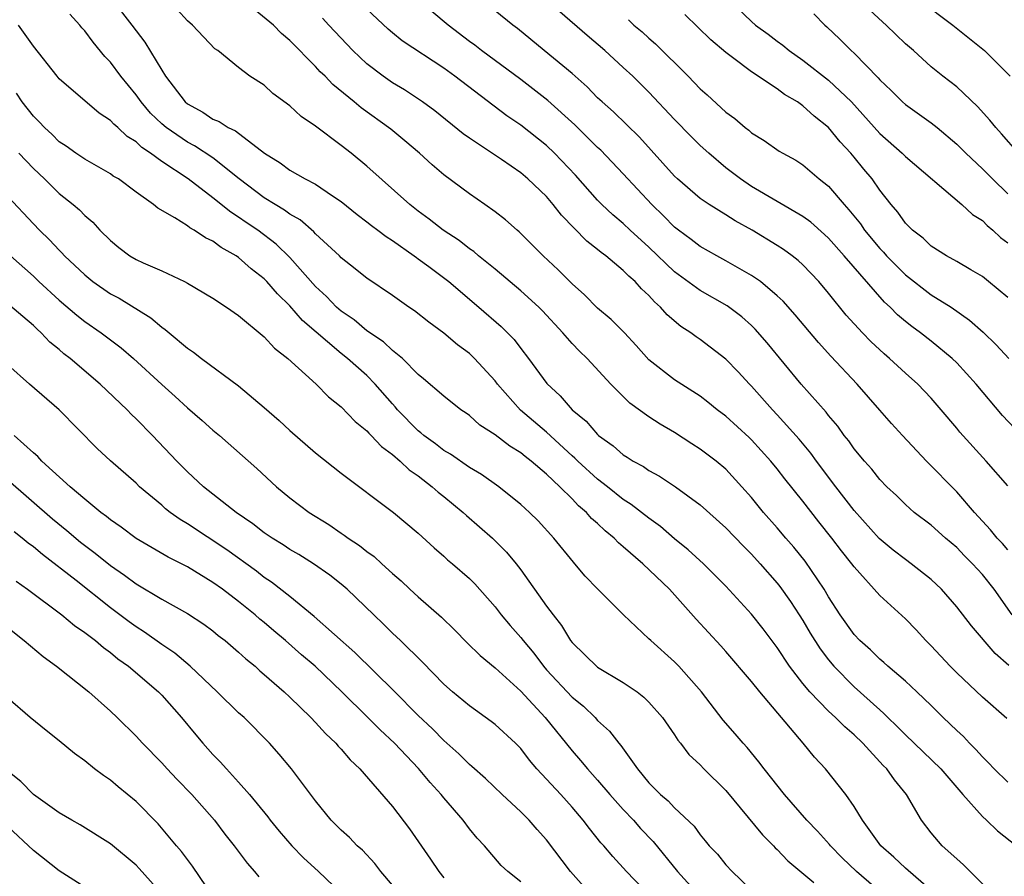
# Model space of a CAD drawing. Units: inches. Extents: x 2661000 to 2664000, y 1560000 to 1561272.
# Drawn here: x 2661774 to 2661851, y 1561073 to 1561139 of the extents above; entities that cross this region are included whole.
import ezdxf

# ---------------------------------------------------------------- set-up
doc = ezdxf.new("R2010")
doc.units = ezdxf.units.IN
doc.header["$MEASUREMENT"] = 0
doc.layers.add('LD26611560_2ft', color=87, linetype='Continuous')

msp = doc.modelspace()

# ---------------------------------------------------------------- linework, layer by layer
at = {"layer": 'LD26611560_2ft'}
for points, elevation in [([(2661781.15, 1561141), (2661782.673, 1561139), (2661783, 1561138.543), (2661783.673, 1561137.673), (2661785, 1561135.472), (2661785.3, 1561135), (2661786.837, 1561133), (2661787, 1561132.858), (2661788.196, 1561132.196), (2661789, 1561131.657), (2661789.481, 1561131.481), (2661790.193, 1561131), (2661790.748, 1561130.748), (2661793.012, 1561129), (2661794.248, 1561128.248), (2661795, 1561127.679), (2661796.2, 1561127), (2661797, 1561126.585), (2661798.324, 1561125.676), (2661799, 1561125.236), (2661800.233, 1561124.233), (2661801, 1561123.664), (2661801.364, 1561123.364), (2661801.866, 1561123), (2661802.499, 1561122.499), (2661803, 1561122.194), (2661804.693, 1561121), (2661804.862, 1561120.862), (2661805, 1561120.777), (2661805.829, 1561120.171), (2661807.387, 1561119), (2661809.734, 1561117), (2661811.481, 1561115.481), (2661812.481, 1561114.481), (2661813, 1561113.777), (2661813.601, 1561113), (2661815.035, 1561111.036), (2661816.088, 1561110.088), (2661817.02, 1561109), (2661818.107, 1561108.107), (2661819, 1561107.066), (2661819.073, 1561107), (2661820.199, 1561106.199), (2661821, 1561105.493), (2661821.309, 1561105.309), (2661821.768, 1561105), (2661822.565, 1561104.565), (2661823, 1561104.258), (2661823.821, 1561103.821), (2661825.057, 1561103), (2661827, 1561101.579), (2661829, 1561099.787), (2661830.365, 1561098.365), (2661831, 1561097.742), (2661831.673, 1561097), (2661833, 1561095.488), (2661833.217, 1561095.217), (2661834.045, 1561094.045), (2661834.726, 1561093), (2661835, 1561092.57), (2661835.576, 1561091.576), (2661836.35, 1561090.35), (2661837, 1561089.51), (2661837.428, 1561089), (2661839, 1561087.406), (2661841, 1561085.591), (2661841.323, 1561085.323), (2661841.631, 1561085), (2661842.333, 1561084.333), (2661843, 1561083.647), (2661845.771, 1561081), (2661847.476, 1561079), (2661849, 1561077.288), (2661849.328, 1561077), (2661850.181, 1561076.181), (2661851.658, 1561075)], 8608), ([(2661850.922, 1561084.922), (2661849, 1561086.601), (2661847, 1561088.494), (2661846.499, 1561089), (2661845, 1561090.605), (2661844.594, 1561091), (2661843.834, 1561091.834), (2661843, 1561092.701), (2661841, 1561094.522), (2661839, 1561096.745), (2661838.824, 1561097), (2661838.009, 1561098.009), (2661837.265, 1561099), (2661836.255, 1561100.255), (2661835, 1561101.874), (2661833.604, 1561103.604), (2661833, 1561104.392), (2661832.508, 1561105), (2661831, 1561106.66), (2661830.826, 1561106.826), (2661829, 1561108.49), (2661828.327, 1561109), (2661827.598, 1561109.598), (2661827, 1561110.049), (2661825, 1561111.324), (2661823, 1561112.886), (2661822.009, 1561114.009), (2661821.085, 1561115), (2661820.048, 1561116.048), (2661819, 1561116.924), (2661817.963, 1561117.963), (2661817, 1561118.82), (2661815.912, 1561119.912), (2661814.752, 1561121), (2661812.88, 1561122.88), (2661812.721, 1561123), (2661811.808, 1561123.808), (2661811, 1561124.433), (2661810.21, 1561125), (2661809, 1561125.828), (2661807, 1561127.323), (2661806.091, 1561128.091), (2661805.111, 1561129), (2661803.971, 1561129.971), (2661802.874, 1561130.874), (2661800.548, 1561132.547), (2661800.02, 1561133), (2661798.355, 1561134.355), (2661797.74, 1561135), (2661797.359, 1561135.358), (2661797, 1561135.76), (2661795, 1561137.794), (2661794.342, 1561138.342), (2661793.707, 1561139), (2661791.309, 1561141)], 8612), ([(2661829.219, 1561141), (2661831, 1561139.262), (2661831.303, 1561139), (2661832.286, 1561138.286), (2661833, 1561137.738), (2661833.434, 1561137.434), (2661833.937, 1561137), (2661835, 1561136.258), (2661837, 1561134.686), (2661838.784, 1561133), (2661841, 1561130.544), (2661842.744, 1561129), (2661843, 1561128.743), (2661847.409, 1561125), (2661848.229, 1561124.229), (2661849, 1561123.745), (2661849.367, 1561123.367), (2661849.815, 1561123), (2661850.421, 1561122.421), (2661851, 1561122.008)], 8628), ([(2661844.071, 1561141), (2661846.703, 1561139), (2661849.161, 1561137), (2661851.165, 1561135)], 8634), ([(2661850.054, 1561071), (2661847.529, 1561073.53), (2661847, 1561073.975), (2661845.87, 1561075), (2661845, 1561076.022), (2661844.247, 1561077), (2661843.082, 1561079), (2661842.137, 1561080.137), (2661841.553, 1561081), (2661841.273, 1561081.273), (2661839.673, 1561083), (2661839, 1561083.653), (2661838.268, 1561084.268), (2661837.548, 1561085), (2661837, 1561085.501), (2661835.536, 1561087), (2661835, 1561087.644), (2661833.961, 1561089), (2661833, 1561090.452), (2661831.909, 1561091.909), (2661831, 1561093.073), (2661829, 1561095.251), (2661827.245, 1561097), (2661826.068, 1561098.068), (2661825, 1561098.944), (2661823.894, 1561099.894), (2661823, 1561100.546), (2661821.623, 1561101.623), (2661821, 1561102.013), (2661819.771, 1561103), (2661819, 1561103.592), (2661817.45, 1561105), (2661817.23, 1561105.23), (2661817, 1561105.419), (2661815, 1561107.261), (2661812.978, 1561108.978), (2661811.182, 1561111), (2661811, 1561111.244), (2661809.405, 1561113), (2661809, 1561113.389), (2661808.067, 1561114.067), (2661807, 1561114.965), (2661805.826, 1561115.826), (2661804.721, 1561116.721), (2661804.283, 1561117), (2661803, 1561117.91), (2661801, 1561119.27), (2661799.724, 1561120.277), (2661799, 1561120.851), (2661798.856, 1561121), (2661797, 1561122.725), (2661796.872, 1561122.872), (2661795.804, 1561123.803), (2661795, 1561124.249), (2661794.575, 1561124.575), (2661793.846, 1561125), (2661793, 1561125.533), (2661791.05, 1561127), (2661789, 1561128.631), (2661787.567, 1561129.567), (2661787, 1561129.856), (2661785.339, 1561131), (2661785, 1561131.295), (2661784.136, 1561132.136), (2661783.393, 1561133), (2661783, 1561133.552), (2661781.812, 1561135), (2661781, 1561136.098), (2661780.553, 1561136.553), (2661779.656, 1561137.655), (2661779, 1561138.545), (2661778.78, 1561138.78), (2661778.611, 1561139), (2661777.842, 1561139.842)], 8606), ([(2661851, 1561079.971), (2661849.921, 1561081), (2661849.478, 1561081.478), (2661849, 1561081.929), (2661848.503, 1561082.503), (2661847.997, 1561083), (2661847.52, 1561083.52), (2661847, 1561083.99), (2661845.932, 1561085), (2661845, 1561085.933), (2661843.902, 1561087), (2661843, 1561087.848), (2661841.64, 1561089), (2661841.307, 1561089.307), (2661841, 1561089.547), (2661840.272, 1561090.272), (2661839.449, 1561091), (2661839, 1561091.468), (2661837.909, 1561093), (2661837, 1561094.42), (2661836.664, 1561095), (2661835.183, 1561097.183), (2661834.287, 1561098.287), (2661833.662, 1561099), (2661833, 1561099.788), (2661831.936, 1561101), (2661831, 1561102.154), (2661830.25, 1561103), (2661829, 1561104.36), (2661828.23, 1561105), (2661827, 1561105.927), (2661826.338, 1561106.338), (2661825, 1561107.217), (2661823.869, 1561107.869), (2661823, 1561108.439), (2661821.508, 1561109.507), (2661820.039, 1561111), (2661818.177, 1561113), (2661817.574, 1561113.574), (2661817, 1561114.169), (2661816.284, 1561115), (2661814.702, 1561116.702), (2661814.407, 1561117), (2661813, 1561118.279), (2661811, 1561119.965), (2661809.714, 1561121), (2661809.334, 1561121.335), (2661809, 1561121.555), (2661808.19, 1561122.19), (2661806.953, 1561123), (2661805.867, 1561123.867), (2661805, 1561124.492), (2661804.351, 1561125), (2661801, 1561128.006), (2661799.781, 1561129), (2661799, 1561129.613), (2661797, 1561131.107), (2661795.874, 1561131.875), (2661795, 1561132.696), (2661793.66, 1561133.66), (2661793, 1561134.301), (2661791.878, 1561135), (2661791, 1561135.674), (2661789.375, 1561137), (2661789.147, 1561137.147), (2661787.398, 1561139), (2661787, 1561139.326), (2661786.2, 1561140.2)], 8610), ([(2661851.334, 1561093), (2661849.926, 1561095), (2661849, 1561096.149), (2661848.232, 1561097), (2661847.614, 1561097.614), (2661847, 1561098.269), (2661846.126, 1561099), (2661845, 1561100.008), (2661843.689, 1561101), (2661843, 1561101.608), (2661842.305, 1561102.305), (2661841.563, 1561103), (2661841, 1561103.569), (2661840.372, 1561104.372), (2661839.802, 1561105), (2661839, 1561105.956), (2661838.577, 1561106.577), (2661838.235, 1561107), (2661837.719, 1561107.719), (2661837, 1561108.56), (2661836.812, 1561108.812), (2661834.871, 1561111), (2661832.215, 1561114.215), (2661831.287, 1561115.287), (2661831, 1561115.565), (2661830.244, 1561116.244), (2661829.112, 1561117.112), (2661827, 1561118.289), (2661825, 1561119.745), (2661823, 1561121.681), (2661821.542, 1561123), (2661821, 1561123.519), (2661820.19, 1561124.19), (2661819.322, 1561125), (2661819, 1561125.333), (2661817.282, 1561127.282), (2661815.635, 1561129), (2661815, 1561129.601), (2661813, 1561131.195), (2661811.928, 1561131.928), (2661807.858, 1561135), (2661807, 1561135.629), (2661803.765, 1561137.765), (2661803, 1561138.377), (2661802.669, 1561138.669), (2661801, 1561140.24)], 8616), ([(2661851, 1561098.066), (2661850.564, 1561098.564), (2661850.15, 1561099), (2661849.642, 1561099.642), (2661849, 1561100.312), (2661848.376, 1561101), (2661847, 1561102.596), (2661844.654, 1561105), (2661842.766, 1561107), (2661841.923, 1561107.923), (2661841, 1561108.966), (2661839.238, 1561111), (2661837.19, 1561113.19), (2661836.234, 1561114.234), (2661834.401, 1561116.401), (2661833.458, 1561117.459), (2661833, 1561117.891), (2661831.687, 1561119), (2661831, 1561119.481), (2661829, 1561120.62), (2661828.286, 1561121), (2661827, 1561121.72), (2661826.282, 1561122.282), (2661825.292, 1561123), (2661825, 1561123.229), (2661824.132, 1561124.132), (2661823.227, 1561125), (2661821, 1561127.402), (2661819.243, 1561129.243), (2661819, 1561129.461), (2661817.207, 1561131.208), (2661815.126, 1561133.126), (2661813, 1561134.745), (2661809.944, 1561137), (2661809.422, 1561137.422), (2661809, 1561137.716), (2661807.337, 1561139), (2661806.065, 1561140.065)], 8618), ([(2661851, 1561103.064), (2661849.301, 1561105), (2661847.255, 1561107.255), (2661847, 1561107.577), (2661845.8, 1561109), (2661845, 1561109.909), (2661843.969, 1561111), (2661843, 1561111.861), (2661841.772, 1561113), (2661841.349, 1561113.349), (2661840.315, 1561114.315), (2661839.655, 1561115), (2661838.388, 1561116.388), (2661837, 1561118.09), (2661836.237, 1561119), (2661835, 1561120.299), (2661834.636, 1561120.636), (2661834.161, 1561121), (2661833.491, 1561121.491), (2661833, 1561121.809), (2661831.057, 1561123), (2661829.728, 1561123.728), (2661829, 1561124.204), (2661827.702, 1561125), (2661827, 1561125.478), (2661825.228, 1561127), (2661825, 1561127.216), (2661822.26, 1561130.261), (2661820.235, 1561132.235), (2661819.348, 1561133), (2661819, 1561133.325), (2661818.177, 1561134.177), (2661817, 1561135.209), (2661814.819, 1561137), (2661812.739, 1561138.739), (2661812.382, 1561139), (2661811, 1561140.11)], 8620), ([(2661851.53, 1561107.53), (2661850.559, 1561108.559), (2661848.513, 1561111), (2661847, 1561112.647), (2661846.638, 1561113), (2661845, 1561114.354), (2661844.174, 1561115), (2661843.494, 1561115.494), (2661843, 1561115.891), (2661842.395, 1561116.395), (2661841.807, 1561117), (2661841.379, 1561117.379), (2661838.222, 1561121), (2661837, 1561122.375), (2661836.678, 1561122.678), (2661835.615, 1561123.615), (2661835, 1561124.061), (2661831, 1561126.417), (2661830.13, 1561127), (2661829, 1561127.87), (2661827.666, 1561129), (2661827, 1561129.614), (2661826.294, 1561130.294), (2661825, 1561131.623), (2661823, 1561133.762), (2661821.74, 1561135), (2661821, 1561135.697), (2661819.547, 1561137), (2661818.171, 1561138.171), (2661816.038, 1561140.038)], 8622), ([(2661851, 1561117.754), (2661849.492, 1561119), (2661849, 1561119.385), (2661848.101, 1561119.899), (2661847, 1561120.562), (2661846.203, 1561121), (2661845, 1561121.764), (2661844.375, 1561122.375), (2661843.54, 1561123), (2661843, 1561123.545), (2661842.41, 1561124.41), (2661841.891, 1561125), (2661841, 1561126.132), (2661840.399, 1561127), (2661839.76, 1561127.76), (2661839, 1561128.705), (2661838.748, 1561129), (2661837.902, 1561129.902), (2661837, 1561131.015), (2661835.884, 1561131.884), (2661835, 1561132.707), (2661834.574, 1561133), (2661833.576, 1561133.576), (2661833, 1561134.022), (2661831, 1561135.353), (2661829.522, 1561136.479), (2661829, 1561136.858), (2661827.837, 1561137.837), (2661825.808, 1561139.808)], 8626), ([(2661835.866, 1561139.866), (2661836.714, 1561139), (2661836.87, 1561138.87), (2661837.887, 1561137.887), (2661838.767, 1561137), (2661839, 1561136.793), (2661840.875, 1561134.875), (2661841, 1561134.724), (2661841.882, 1561133.882), (2661842.767, 1561133), (2661843, 1561132.79), (2661845, 1561131.38), (2661845.481, 1561131), (2661847, 1561129.721), (2661847.708, 1561129), (2661849, 1561127.793), (2661849.786, 1561127), (2661851, 1561125.832)], 8630), ([(2661851.815, 1561129), (2661850.504, 1561130.504), (2661850.042, 1561131), (2661849.586, 1561131.586), (2661848.634, 1561132.634), (2661847, 1561134.19), (2661845.927, 1561135), (2661845, 1561135.751), (2661843.623, 1561137), (2661843, 1561137.54), (2661841.506, 1561139), (2661841.232, 1561139.232), (2661840.191, 1561140.191)], 8632), ([(2661851.065, 1561089.064), (2661849.995, 1561089.995), (2661848.146, 1561092.145), (2661847, 1561093.644), (2661845.815, 1561095), (2661845, 1561095.756), (2661843.449, 1561097), (2661843, 1561097.323), (2661842.055, 1561098.055), (2661840.961, 1561098.96), (2661839, 1561101.136), (2661837.572, 1561103), (2661836.067, 1561105), (2661835.624, 1561105.624), (2661834.712, 1561106.712), (2661833, 1561108.614), (2661832.629, 1561109), (2661831, 1561110.836), (2661830.835, 1561111), (2661829.961, 1561111.961), (2661829, 1561112.945), (2661827, 1561114.467), (2661826.68, 1561114.68), (2661826.27, 1561115), (2661825.494, 1561115.494), (2661824.413, 1561116.413), (2661823.912, 1561117), (2661823.421, 1561117.421), (2661823, 1561117.904), (2661822.425, 1561118.425), (2661821.913, 1561119), (2661821.42, 1561119.42), (2661821, 1561119.858), (2661819.625, 1561121), (2661819.261, 1561121.261), (2661819, 1561121.49), (2661818.146, 1561122.146), (2661816.169, 1561124.169), (2661815.535, 1561125), (2661815, 1561125.62), (2661813.552, 1561127), (2661813, 1561127.467), (2661811.489, 1561128.511), (2661809, 1561130.181), (2661808.522, 1561130.523), (2661806.297, 1561132.297), (2661805.339, 1561133), (2661803.939, 1561133.939), (2661803, 1561134.489), (2661802.271, 1561135), (2661801, 1561135.967), (2661799.917, 1561137), (2661798.047, 1561139), (2661797.531, 1561139.531)], 8614), ([(2661821.414, 1561139.414), (2661821.823, 1561139), (2661822.461, 1561138.462), (2661823, 1561137.961), (2661823.522, 1561137.522), (2661826.057, 1561135), (2661827, 1561134.022), (2661827.545, 1561133.545), (2661829, 1561132.201), (2661829.699, 1561131.699), (2661830.5, 1561131), (2661830.788, 1561130.788), (2661831, 1561130.589), (2661831.996, 1561129.996), (2661833.164, 1561129.164), (2661833.436, 1561129), (2661834.457, 1561128.457), (2661835, 1561128.1), (2661836.285, 1561127), (2661837, 1561126.441), (2661838.224, 1561125), (2661838.6, 1561124.6), (2661839.487, 1561123.487), (2661839.807, 1561123), (2661841, 1561121.581), (2661841.291, 1561121.291), (2661841.538, 1561121), (2661843, 1561119.526), (2661845, 1561117.973), (2661846.556, 1561117), (2661847.995, 1561115.995), (2661849.051, 1561115.051), (2661850.07, 1561114.07), (2661851.062, 1561113)], 8624), ([(2661845, 1561071.507), (2661843, 1561073.252), (2661842.107, 1561074.107), (2661841.081, 1561075), (2661839.644, 1561077), (2661839, 1561078.071), (2661838.359, 1561079), (2661836.775, 1561081), (2661835.916, 1561081.916), (2661835.023, 1561083), (2661831.637, 1561087), (2661831, 1561087.817), (2661829, 1561090.154), (2661828.603, 1561090.603), (2661826.678, 1561092.678), (2661824.59, 1561095), (2661822.511, 1561097), (2661821, 1561098.32), (2661820.621, 1561098.621), (2661820.276, 1561099), (2661819.572, 1561099.572), (2661819, 1561100.127), (2661818.53, 1561100.53), (2661818.137, 1561101), (2661817.518, 1561101.518), (2661817, 1561102.06), (2661816.045, 1561103), (2661815, 1561103.988), (2661813.817, 1561105), (2661813.351, 1561105.351), (2661813, 1561105.653), (2661812.15, 1561106.15), (2661811, 1561107.04), (2661809.805, 1561107.805), (2661809, 1561108.54), (2661808.736, 1561108.736), (2661808.33, 1561109), (2661807, 1561110.052), (2661805.419, 1561111.419), (2661805, 1561111.749), (2661803.775, 1561113), (2661803, 1561113.633), (2661802.297, 1561114.297), (2661801, 1561115.163), (2661800.006, 1561116.006), (2661799, 1561116.679), (2661798.638, 1561117), (2661797.843, 1561117.843), (2661797, 1561118.612), (2661795, 1561120.884), (2661793.923, 1561121.923), (2661792.497, 1561123), (2661791.598, 1561123.598), (2661791, 1561124.026), (2661790.393, 1561124.394), (2661789, 1561125.534), (2661787.071, 1561127), (2661785, 1561128.359), (2661784.132, 1561129), (2661783.45, 1561129.45), (2661783, 1561129.887), (2661782.304, 1561130.304), (2661781.57, 1561131), (2661781.263, 1561131.262), (2661781, 1561131.565), (2661780.125, 1561132.125), (2661777, 1561134.813), (2661776.84, 1561135), (2661775, 1561137.362), (2661773.843, 1561139)], 8604), ([(2661841.502, 1561071), (2661839.191, 1561073), (2661838.065, 1561074.065), (2661837.159, 1561075), (2661837.091, 1561075.091), (2661836.139, 1561076.139), (2661835.317, 1561077), (2661833.562, 1561079), (2661831.972, 1561081), (2661831.561, 1561081.561), (2661830.665, 1561082.665), (2661830.352, 1561083), (2661829.734, 1561083.734), (2661828.8, 1561084.801), (2661827.105, 1561087), (2661825.338, 1561089), (2661825, 1561089.349), (2661823.137, 1561091), (2661823, 1561091.145), (2661821.005, 1561093.005), (2661819, 1561095.048), (2661818.038, 1561096.038), (2661817.225, 1561097), (2661817.107, 1561097.107), (2661815.586, 1561099), (2661814.349, 1561100.349), (2661813.683, 1561101), (2661813, 1561101.626), (2661811.282, 1561103), (2661809.941, 1561103.941), (2661809, 1561104.486), (2661807.526, 1561105.526), (2661807, 1561105.83), (2661806.346, 1561106.346), (2661805.441, 1561107), (2661805.21, 1561107.21), (2661805, 1561107.362), (2661803.394, 1561109), (2661803.219, 1561109.219), (2661803, 1561109.45), (2661801.66, 1561111), (2661801, 1561111.659), (2661799.49, 1561113), (2661799, 1561113.382), (2661795.97, 1561115.969), (2661795, 1561117.1), (2661794.027, 1561118.027), (2661793.207, 1561119), (2661793, 1561119.214), (2661791.985, 1561119.985), (2661791, 1561120.87), (2661790.806, 1561121), (2661789.641, 1561121.641), (2661789, 1561122.136), (2661788.404, 1561122.404), (2661787.54, 1561123), (2661787.187, 1561123.187), (2661787, 1561123.344), (2661786.025, 1561123.975), (2661784.709, 1561124.71), (2661784.36, 1561125), (2661783, 1561125.962), (2661781.621, 1561127), (2661781.225, 1561127.225), (2661781, 1561127.396), (2661779, 1561128.528), (2661778.309, 1561129), (2661777.552, 1561129.552), (2661777, 1561129.897), (2661776.452, 1561130.452), (2661775.86, 1561131), (2661775.454, 1561131.454), (2661775, 1561131.894), (2661774.124, 1561133), (2661773.677, 1561133.677)], 8602), ([(2661773.871, 1561129), (2661775, 1561127.823), (2661775.859, 1561127), (2661777, 1561125.859), (2661778.09, 1561125), (2661778.58, 1561124.58), (2661779, 1561124.141), (2661779.625, 1561123.625), (2661780.185, 1561123), (2661781, 1561122.188), (2661781.658, 1561121.657), (2661782.524, 1561121), (2661783, 1561120.713), (2661783.551, 1561120.449), (2661785, 1561119.82), (2661786.773, 1561119), (2661787, 1561118.877), (2661789, 1561117.69), (2661790.042, 1561117), (2661791, 1561116.341), (2661793, 1561114.695), (2661793.803, 1561113.802), (2661794.828, 1561113), (2661797.036, 1561111), (2661798.012, 1561110.012), (2661799, 1561109.234), (2661800.093, 1561108.093), (2661801, 1561107.364), (2661801.164, 1561107.165), (2661801.342, 1561107), (2661802.137, 1561106.136), (2661803, 1561105.507), (2661803.589, 1561105), (2661804.31, 1561104.31), (2661805, 1561103.844), (2661806.1, 1561103), (2661806.567, 1561102.567), (2661807, 1561102.234), (2661808.516, 1561101), (2661808.761, 1561100.761), (2661810.788, 1561099), (2661811.903, 1561097.903), (2661812.643, 1561097), (2661813, 1561096.53), (2661815, 1561093.698), (2661815.518, 1561093), (2661816.175, 1561092.175), (2661816.887, 1561091), (2661817, 1561090.854), (2661819, 1561088.936), (2661821, 1561087.729), (2661822.072, 1561087), (2661822.601, 1561086.601), (2661823, 1561086.195), (2661824.055, 1561085), (2661825, 1561083.652), (2661825.251, 1561083.251), (2661825.459, 1561083), (2661826.119, 1561082.119), (2661827, 1561081.306), (2661827.286, 1561081), (2661829, 1561079.304), (2661831.848, 1561075.848), (2661832.71, 1561075), (2661832.847, 1561074.847), (2661833, 1561074.711), (2661833.836, 1561073.836), (2661834.91, 1561072.91), (2661835.864, 1561072.136)], 8600), ([(2661773, 1561125.639), (2661775, 1561123.486), (2661775.467, 1561123), (2661776.245, 1561122.245), (2661777, 1561121.431), (2661777.223, 1561121.223), (2661777.419, 1561121), (2661779, 1561119.51), (2661779.63, 1561119), (2661781, 1561118.052), (2661781.69, 1561117.69), (2661784.159, 1561116.159), (2661785, 1561115.44), (2661785.27, 1561115.27), (2661785.573, 1561115), (2661787, 1561113.811), (2661787.489, 1561113.489), (2661788.094, 1561113), (2661791, 1561110.876), (2661793, 1561109.188), (2661794.163, 1561108.163), (2661795, 1561107.387), (2661797, 1561105.64), (2661799, 1561104.068), (2661803.087, 1561101), (2661805, 1561099.377), (2661806.238, 1561098.238), (2661807, 1561097.579), (2661807.298, 1561097.298), (2661807.668, 1561097), (2661809, 1561095.848), (2661809.422, 1561095.422), (2661811, 1561093.627), (2661811.477, 1561093), (2661812.179, 1561092.179), (2661813, 1561091.254), (2661813.19, 1561091), (2661814.012, 1561090.012), (2661814.763, 1561089), (2661815, 1561088.735), (2661817, 1561086.598), (2661817.889, 1561085.889), (2661818.8, 1561085), (2661819, 1561084.778), (2661819.934, 1561083.934), (2661820.643, 1561083), (2661820.815, 1561082.815), (2661822.111, 1561081), (2661823, 1561079.92), (2661823.907, 1561079), (2661824.505, 1561078.505), (2661825, 1561077.965), (2661826.531, 1561076.532), (2661827, 1561075.856), (2661827.396, 1561075.396), (2661827.708, 1561075), (2661828.339, 1561074.339), (2661829, 1561073.507), (2661829.486, 1561073), (2661831.571, 1561071)], 8598), ([(2661773.199, 1561121), (2661775, 1561119.405), (2661775.422, 1561119), (2661777, 1561117.55), (2661778.372, 1561116.372), (2661779, 1561115.886), (2661780.28, 1561115), (2661781.835, 1561113.835), (2661782.807, 1561113), (2661785, 1561110.969), (2661786.043, 1561110.043), (2661787, 1561109.159), (2661788.168, 1561108.169), (2661789, 1561107.412), (2661789.497, 1561107), (2661792.428, 1561104.427), (2661793.96, 1561103), (2661795, 1561102.143), (2661796.492, 1561101), (2661798.044, 1561100.044), (2661799, 1561099.381), (2661799.235, 1561099.235), (2661799.534, 1561099), (2661800.421, 1561098.421), (2661801, 1561097.961), (2661801.568, 1561097.568), (2661802.162, 1561097), (2661803, 1561096.236), (2661803.664, 1561095.664), (2661804.356, 1561095), (2661805, 1561094.409), (2661806.827, 1561092.827), (2661807.834, 1561091.834), (2661808.817, 1561090.817), (2661809.829, 1561089.829), (2661811, 1561088.891), (2661813, 1561087.067), (2661814.918, 1561085), (2661817, 1561082.408), (2661817.66, 1561081.66), (2661818.207, 1561081), (2661819, 1561080.132), (2661819.96, 1561079), (2661821, 1561077.831), (2661821.784, 1561077), (2661822.346, 1561076.346), (2661823.33, 1561075.33), (2661825.23, 1561073), (2661827.041, 1561071)], 8596), ([(2661823.162, 1561071), (2661821.238, 1561073), (2661820.175, 1561074.175), (2661819.479, 1561075), (2661819.243, 1561075.243), (2661818.354, 1561076.354), (2661817.882, 1561077), (2661817, 1561078.016), (2661816.117, 1561079), (2661814.267, 1561081), (2661813.685, 1561081.685), (2661813, 1561082.591), (2661812.587, 1561083), (2661811, 1561084.455), (2661810.699, 1561084.699), (2661809, 1561085.906), (2661807.684, 1561087), (2661807, 1561087.608), (2661805.33, 1561089.331), (2661803.613, 1561091), (2661803, 1561091.575), (2661802.289, 1561092.289), (2661801.535, 1561093), (2661799.471, 1561095), (2661799, 1561095.395), (2661798.102, 1561096.102), (2661796.839, 1561097), (2661795.704, 1561097.704), (2661795, 1561098.113), (2661794.47, 1561098.47), (2661793.608, 1561099), (2661793, 1561099.415), (2661792.108, 1561100.108), (2661790.798, 1561101), (2661788.255, 1561103), (2661787, 1561104.166), (2661786.185, 1561105), (2661784.292, 1561107), (2661783, 1561108.302), (2661782.635, 1561108.635), (2661782.3, 1561109), (2661780.213, 1561111), (2661777.855, 1561113), (2661777.371, 1561113.372), (2661777, 1561113.704), (2661776.282, 1561114.282), (2661775.607, 1561115), (2661775.278, 1561115.278), (2661775, 1561115.558), (2661773, 1561117.258)], 8594), ([(2661819, 1561070.639), (2661816.877, 1561073), (2661815, 1561075.464), (2661814.274, 1561076.274), (2661813.654, 1561077), (2661813, 1561077.658), (2661811.55, 1561079), (2661810.247, 1561080.247), (2661809.186, 1561081.186), (2661809, 1561081.33), (2661808.177, 1561082.177), (2661807, 1561083.219), (2661806.123, 1561084.123), (2661805, 1561085.169), (2661803.091, 1561087.091), (2661800.062, 1561090.062), (2661796.881, 1561092.881), (2661795, 1561094.429), (2661793.567, 1561095.567), (2661793, 1561095.933), (2661792.402, 1561096.403), (2661790.07, 1561098.07), (2661787, 1561100.098), (2661786.433, 1561100.433), (2661785.655, 1561101), (2661785.288, 1561101.288), (2661785, 1561101.549), (2661783.27, 1561103), (2661783, 1561103.268), (2661781.016, 1561105.016), (2661779.976, 1561105.976), (2661776.995, 1561108.995), (2661774.7, 1561111), (2661773, 1561112.512)], 8592), ([(2661813, 1561072.188), (2661811.982, 1561073), (2661811.478, 1561073.478), (2661810.165, 1561075), (2661809.602, 1561075.602), (2661809, 1561076.336), (2661808.511, 1561077), (2661807, 1561078.75), (2661806.805, 1561079), (2661805.941, 1561079.941), (2661805.04, 1561081.04), (2661803.159, 1561083), (2661802.034, 1561084.034), (2661801.084, 1561085), (2661799.061, 1561087), (2661796.964, 1561089), (2661795.902, 1561089.902), (2661794.66, 1561091), (2661793.753, 1561091.753), (2661793, 1561092.401), (2661792.666, 1561092.666), (2661792.297, 1561093), (2661791, 1561094.046), (2661789.748, 1561095), (2661789, 1561095.537), (2661787, 1561096.761), (2661786.543, 1561097), (2661785.506, 1561097.506), (2661783, 1561098.969), (2661781.841, 1561099.842), (2661781, 1561100.412), (2661780.683, 1561100.683), (2661780.246, 1561101), (2661779, 1561102.02), (2661777.849, 1561103), (2661775.645, 1561105), (2661775.344, 1561105.344), (2661775, 1561105.632), (2661773.484, 1561107)], 8590), ([(2661773, 1561103.534), (2661776.496, 1561100.496), (2661777.595, 1561099.595), (2661778.678, 1561098.678), (2661779.816, 1561097.816), (2661781, 1561096.859), (2661782.11, 1561096.11), (2661783, 1561095.427), (2661785, 1561094.226), (2661787, 1561093.106), (2661788.285, 1561092.285), (2661789, 1561091.754), (2661789.411, 1561091.411), (2661789.95, 1561091), (2661791, 1561090.103), (2661791.568, 1561089.568), (2661792.279, 1561089), (2661792.657, 1561088.656), (2661793, 1561088.371), (2661794.555, 1561087), (2661795, 1561086.585), (2661796.63, 1561085), (2661797, 1561084.615), (2661797.763, 1561083.763), (2661798.591, 1561083), (2661798.775, 1561082.775), (2661799, 1561082.538), (2661799.701, 1561081.701), (2661800.442, 1561081), (2661803, 1561078.054), (2661804.329, 1561076.329), (2661805.966, 1561073.966), (2661806.603, 1561073), (2661807, 1561072.513)], 8588), ([(2661803, 1561071.943), (2661802.087, 1561073), (2661801.626, 1561073.626), (2661800.651, 1561074.651), (2661800.245, 1561075), (2661799.646, 1561075.646), (2661799, 1561076.233), (2661798.228, 1561077), (2661797, 1561078.501), (2661795.12, 1561081), (2661794.158, 1561082.158), (2661793.402, 1561083), (2661791.422, 1561085), (2661791, 1561085.381), (2661789.338, 1561087), (2661787.227, 1561089), (2661786.014, 1561090.014), (2661785, 1561090.694), (2661783.66, 1561091.66), (2661783, 1561092.07), (2661782.458, 1561092.458), (2661781, 1561093.569), (2661778.321, 1561095.679), (2661775.702, 1561097.702), (2661775, 1561098.305), (2661774.598, 1561098.597), (2661774.123, 1561099), (2661773.493, 1561099.493)], 8586), ([(2661773.64, 1561095.64), (2661774.545, 1561095), (2661777.209, 1561093), (2661778.187, 1561092.187), (2661779, 1561091.646), (2661779.845, 1561091), (2661780.46, 1561090.46), (2661781, 1561090.079), (2661781.586, 1561089.586), (2661782.414, 1561089), (2661784.744, 1561087), (2661785, 1561086.738), (2661786.542, 1561085), (2661787.652, 1561083.652), (2661788.208, 1561083), (2661789, 1561082.116), (2661789.555, 1561081.555), (2661790.042, 1561081), (2661791, 1561079.971), (2661791.85, 1561079), (2661793.268, 1561077.268), (2661793.459, 1561077), (2661794.15, 1561076.15), (2661795.137, 1561075), (2661796.056, 1561074.056), (2661797.233, 1561073), (2661799, 1561071.32)], 8584), ([(2661773, 1561092.015), (2661774.279, 1561091), (2661775.75, 1561089.75), (2661776.785, 1561089), (2661779.313, 1561087), (2661781, 1561085.506), (2661781.537, 1561085), (2661783, 1561083.561), (2661783.508, 1561083), (2661785, 1561081.474), (2661785.425, 1561081), (2661786.191, 1561080.191), (2661787.362, 1561079), (2661789.106, 1561077), (2661789.918, 1561075.918), (2661790.654, 1561075), (2661791.653, 1561073.653), (2661792.238, 1561073), (2661792.575, 1561072.575)], 8582), ([(2661789.046, 1561071), (2661787.414, 1561073.414), (2661787, 1561073.931), (2661786.552, 1561074.552), (2661786.152, 1561075), (2661784.725, 1561076.725), (2661783, 1561078.465), (2661781.607, 1561079.607), (2661781, 1561080.127), (2661780.472, 1561080.472), (2661779.768, 1561081), (2661779, 1561081.627), (2661778.195, 1561082.195), (2661777, 1561083.194), (2661775.988, 1561083.988), (2661774.748, 1561085), (2661773, 1561086.522)], 8580), ([(2661785, 1561071.264), (2661783.245, 1561073.245), (2661783, 1561073.493), (2661781, 1561075.151), (2661778.646, 1561076.646), (2661777.994, 1561077), (2661777, 1561077.578), (2661775, 1561078.99), (2661774.024, 1561080.024), (2661773, 1561080.821)], 8578), ([(2661779, 1561071.788), (2661777, 1561073.044), (2661775, 1561074.623), (2661773, 1561076.498)], 8576)]:
    msp.add_lwpolyline(points, dxfattribs=dict(at, elevation=elevation))

doc.saveas('drawing.dxf')
